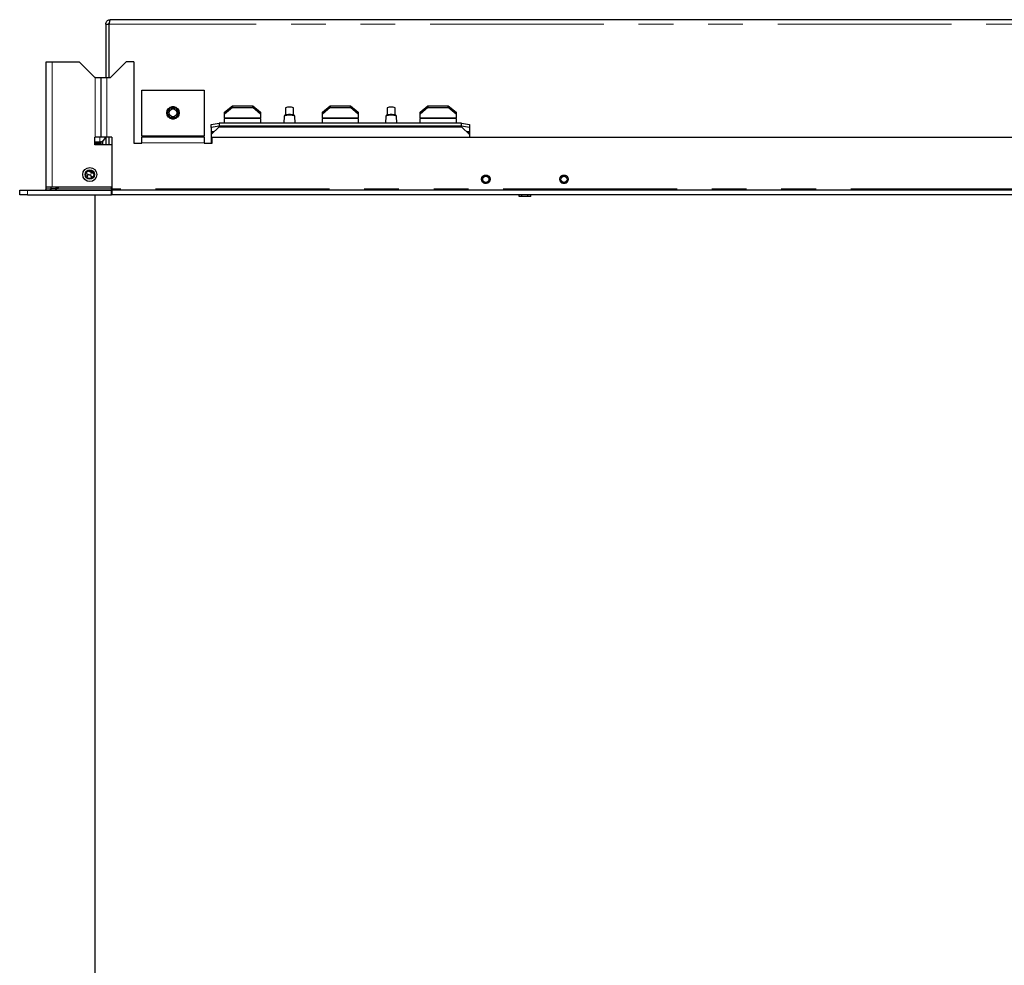
# Model space of a CAD drawing. Units: millimetres. Extents: x 2 to 241, y 1 to 175.
# Drawn here: x 3 to 39, y 132 to 167 of the extents above; entities that cross this region are included whole.
import ezdxf

# ---------------------------------------------------------------- set-up
doc = ezdxf.new("R2010")
doc.units = ezdxf.units.MM
doc.linetypes.add('PHANTOM', pattern=[12.7, 6.35, -1.27, 1.27, -1.27, 1.27, -1.27])

msp = doc.modelspace()

# ---------------------------------------------------------------- linework, layer by layer
at = {"color": 7, "linetype": 'Continuous', "lineweight": 25}
for p, q in [((6.43246, 166.61764), (6.43246, 164.66335)), ((6.43246, 166.61764), (6.54675, 166.61764)), ((6.54675, 166.61764), (6.54675, 164.66335)), ((6.55817, 164.66335), (6.55817, 166.61764)), ((6.59246, 166.77764), (6.60389, 166.77764)), ((51.84389, 166.77764), (6.60389, 166.77764)), ((4.26103, 165.23478), (4.47817, 165.23478)), ((4.26103, 160.66335), (4.26103, 165.23478)), ((4.47817, 165.23478), (5.46103, 165.23478)), ((6.03246, 164.66335), (5.46103, 165.23478)), ((6.60389, 164.66335), (7.17532, 165.23478)), ((7.46103, 165.23478), (7.17532, 165.23478)), ((7.46103, 165.23478), (7.46103, 162.26335)), ((6.04389, 164.66335), (6.03246, 164.66335)), ((6.04389, 164.66335), (6.26103, 164.66335)), ((6.26103, 162.49192), (6.26103, 164.66335)), ((6.26103, 164.66335), (6.47817, 164.66335)), ((6.47817, 164.66335), (6.60389, 164.66335)), ((7.74675, 162.53764), (7.74675, 164.20621)), ((7.74675, 164.20621), (10.03246, 164.20621)), ((10.03246, 164.20621), (10.03246, 162.53764)), ((8.77743, 163.57192), (8.66526, 163.37764)), ((8.66526, 163.37764), (8.77743, 163.18335)), ((8.722, 163.53305), (8.67121, 163.44508)), ((8.68176, 163.37764), (8.78568, 163.55764)), ((8.78568, 163.19764), (8.68176, 163.37764)), ((9.00177, 163.57192), (8.77743, 163.57192)), ((8.78568, 163.55764), (8.99353, 163.55764)), ((8.94039, 163.6005), (8.83881, 163.6005)), ((8.99353, 163.55764), (9.09745, 163.37764)), ((9.09745, 163.37764), (8.99353, 163.19764)), ((9.11394, 163.37764), (9.00177, 163.57192)), ((9.00177, 163.18335), (9.11394, 163.37764)), ((9.108, 163.44508), (9.05721, 163.53305)), ((10.77532, 163.396), (11.06103, 163.63016)), ((11.06103, 163.56468), (10.77532, 163.33051)), ((10.77532, 163.33051), (10.77532, 163.396)), ((10.77532, 163.1975), (10.77532, 163.33051)), ((11.06103, 163.63016), (11.06103, 163.56468)), ((11.06103, 163.63016), (11.80389, 163.63016)), ((11.06103, 163.56468), (11.80389, 163.56468)), ((11.80389, 163.56468), (11.80389, 163.63016)), ((11.80389, 163.63016), (12.0896, 163.396)), ((12.0896, 163.33051), (11.80389, 163.56468)), ((12.0896, 163.396), (12.0896, 163.33051)), ((12.0896, 163.33051), (12.0896, 163.1975)), ((13.00389, 163.5563), (13.00389, 163.2963)), ((13.2896, 163.2963), (13.2896, 163.5563)), ((14.34675, 163.396), (14.63246, 163.63016)), ((14.63246, 163.56468), (14.34675, 163.33051)), ((14.34675, 163.33051), (14.34675, 163.396)), ((14.34675, 163.1975), (14.34675, 163.33051)), ((14.63246, 163.63016), (14.63246, 163.56468)), ((14.63246, 163.63016), (15.37532, 163.63016)), ((14.63246, 163.56468), (15.37532, 163.56468)), ((15.37532, 163.56468), (15.37532, 163.63016)), ((15.37532, 163.63016), (15.66103, 163.396)), ((15.66103, 163.33051), (15.37532, 163.56468)), ((15.66103, 163.396), (15.66103, 163.33051)), ((15.66103, 163.33051), (15.66103, 163.1975)), ((16.71817, 163.5563), (16.71817, 163.2963)), ((17.00389, 163.2963), (17.00389, 163.5563)), ((17.91817, 163.396), (18.20389, 163.63016)), ((18.20389, 163.56468), (17.91817, 163.33051)), ((17.91817, 163.33051), (17.91817, 163.396)), ((17.91817, 163.1975), (17.91817, 163.33051)), ((18.20389, 163.63016), (18.20389, 163.56468)), ((18.20389, 163.63016), (18.94675, 163.63016)), ((18.20389, 163.56468), (18.94675, 163.56468)), ((18.94675, 163.56468), (18.94675, 163.63016)), ((18.94675, 163.63016), (19.23246, 163.396)), ((19.23246, 163.33051), (18.94675, 163.56468)), ((19.23246, 163.396), (19.23246, 163.33051)), ((19.23246, 163.33051), (19.23246, 163.1975)), ((8.67121, 163.31019), (8.722, 163.22222)), ((8.77743, 163.18335), (9.00177, 163.18335)), ((8.99353, 163.19764), (8.78568, 163.19764)), ((8.83881, 163.15478), (8.94039, 163.15478)), ((9.05721, 163.22222), (9.108, 163.31019)), ((10.2896, 162.95331), (10.57532, 163.00293)), ((10.2896, 162.84077), (10.2896, 162.95331)), ((10.57532, 163.00293), (10.57532, 162.89038)), ((19.43246, 163.00293), (10.57532, 163.00293)), ((10.77532, 163.1975), (10.77532, 163.16333)), ((10.77532, 163.00293), (10.77532, 163.16333)), ((12.0896, 163.16333), (12.0896, 163.1975)), ((12.0896, 163.16333), (12.0896, 163.00293)), ((12.94753, 163.25257), (12.94134, 163.00293)), ((12.98045, 163.28599), (12.95098, 163.25883)), ((13.34252, 163.25883), (13.31304, 163.28599)), ((13.35215, 163.00293), (13.34596, 163.25257)), ((14.34675, 163.1975), (14.34675, 163.16333)), ((14.34675, 163.00293), (14.34675, 163.16333)), ((15.66103, 163.16333), (15.66103, 163.1975)), ((15.66103, 163.16333), (15.66103, 163.00293)), ((16.66182, 163.25257), (16.65562, 163.00293)), ((16.69474, 163.28599), (16.66526, 163.25883)), ((17.0568, 163.25883), (17.02733, 163.28599)), ((17.06644, 163.00293), (17.06024, 163.25257)), ((17.91817, 163.1975), (17.91817, 163.16333)), ((17.91817, 163.00293), (17.91817, 163.16333)), ((19.23246, 163.16333), (19.23246, 163.1975)), ((19.23246, 163.16333), (19.23246, 163.00293)), ((19.43246, 162.89038), (19.43246, 163.00293)), ((19.43246, 163.00293), (19.71817, 162.95331)), ((19.71817, 162.95331), (19.71817, 162.84077)), ((10.57532, 162.89038), (10.2896, 162.84077)), ((10.57532, 162.86557), (10.2896, 162.58424)), ((10.2896, 162.84077), (10.2896, 162.69858)), ((10.2896, 162.69858), (10.2896, 162.65357)), ((10.2896, 162.65357), (10.2896, 162.58424)), ((19.43246, 162.89038), (10.57532, 162.89038)), ((10.57532, 162.86557), (10.77532, 162.86557)), ((10.71817, 162.86557), (12.14675, 162.86557)), ((12.0896, 162.86557), (14.34675, 162.86557)), ((14.2896, 162.86557), (15.71817, 162.86557)), ((15.66103, 162.86557), (17.91817, 162.86557)), ((17.86103, 162.86557), (19.2896, 162.86557)), ((19.23246, 162.86557), (19.43246, 162.86557)), ((19.71817, 162.84077), (19.43246, 162.89038)), ((19.71817, 162.58424), (19.43246, 162.86557)), ((19.71817, 162.84077), (19.71817, 162.69858)), ((19.71817, 162.69858), (19.71817, 162.65357)), ((19.71817, 162.65357), (19.71817, 162.58424)), ((6.03246, 162.49192), (6.04389, 162.49192)), ((6.03246, 162.20621), (6.03246, 162.49192)), ((6.03246, 162.3205), (6.21532, 162.3205)), ((6.26103, 162.49192), (6.04389, 162.49192)), ((6.14675, 162.26335), (6.25419, 162.26335)), ((6.26135, 162.32543), (6.24471, 162.26335)), ((6.25419, 162.26335), (6.25419, 162.20621)), ((6.47817, 162.49192), (6.26103, 162.49192)), ((6.31817, 162.3464), (6.31817, 162.20621)), ((6.43246, 162.49192), (6.43246, 162.20621)), ((6.66103, 162.49192), (6.47817, 162.49192)), ((6.54675, 162.49192), (6.54675, 162.20621)), ((6.55817, 162.24251), (6.54675, 162.24279)), ((6.55817, 162.20621), (6.55817, 162.49192)), ((6.66103, 162.49192), (6.66103, 160.59478)), ((7.46103, 162.26335), (7.74675, 162.26335)), ((7.74675, 162.53764), (7.74675, 162.49192)), ((7.74675, 162.27478), (7.74675, 162.49192)), ((10.03246, 162.49192), (7.74675, 162.49192)), ((7.74675, 162.26335), (7.74675, 162.27478)), ((10.03246, 162.49192), (10.03246, 162.53764)), ((10.03246, 162.49192), (10.03246, 162.27478)), ((10.03246, 162.27478), (10.03246, 162.26335)), ((10.03246, 162.26335), (10.31817, 162.26335)), ((10.2896, 162.58424), (10.2896, 162.26335)), ((10.31817, 162.26335), (10.31817, 162.49192)), ((10.31817, 162.49192), (61.74675, 162.49192)), ((19.71817, 162.58424), (19.71817, 162.49192)), ((6.66103, 162.20621), (6.03246, 162.20621)), ((6.66103, 162.20621), (6.66103, 160.66335)), ((5.71328, 161.1632), (5.8749, 161.09611)), ((5.79563, 161.25276), (5.91872, 161.20167)), ((5.77662, 161.06966), (5.78767, 161.13232)), ((5.90305, 161.05585), (5.90591, 160.9892)), ((3.2896, 160.37764), (3.2896, 160.54907)), ((3.2896, 160.54907), (3.57532, 160.54907)), ((3.57532, 160.54907), (6.6496, 160.54907)), ((4.47817, 160.66335), (4.26103, 160.66335)), ((4.26103, 160.59478), (4.26103, 160.66335)), ((4.43246, 160.66335), (4.43246, 160.59478)), ((4.60389, 160.59478), (4.43246, 160.59478)), ((6.66103, 160.66335), (4.47817, 160.66335)), ((4.60389, 160.59478), (4.59796, 160.56497)), ((4.60389, 160.66335), (4.60389, 160.59478)), ((4.6398, 160.59478), (4.70837, 160.66335)), ((6.6496, 160.59478), (6.6496, 160.66335)), ((6.6496, 160.59478), (6.6496, 160.54907)), ((6.6496, 160.37764), (6.6496, 160.54907)), ((6.66103, 160.59478), (6.66103, 160.54907)), ((6.66103, 160.54907), (6.66103, 160.37764)), ((65.40389, 160.54907), (6.66103, 160.54907)), ((3.57532, 160.37764), (3.2896, 160.37764)), ((3.57532, 160.37764), (6.6496, 160.37764)), ((6.03246, 160.37764), (6.03246, 117.97764)), ((65.40389, 160.37764), (6.66103, 160.37764)), ((21.5323, 160.37478), (21.5356, 160.37764)), ((21.5323, 160.3205), (21.5323, 160.37478)), ((21.63952, 160.3205), (21.5323, 160.3205)), ((21.64117, 160.37764), (21.63952, 160.37478)), ((21.63952, 160.3205), (21.63952, 160.37478)), ((21.85397, 160.3205), (21.63952, 160.3205)), ((21.85232, 160.37764), (21.85397, 160.37478)), ((21.85397, 160.3205), (21.85397, 160.37478)), ((21.96119, 160.3205), (21.85397, 160.3205)), ((21.95789, 160.37764), (21.96119, 160.37478)), ((21.96119, 160.3205), (21.96119, 160.37478))]:
    msp.add_line(p, q, dxfattribs=at)
at = {"color": 7, "linetype": 'PHANTOM', "lineweight": 18}
for p, q in [((50.03246, 166.61764), (6.55817, 166.61764)), ((4.47817, 160.66335), (4.47817, 165.23478)), ((6.04389, 162.49192), (6.04389, 164.66335)), ((6.47817, 164.66335), (6.47817, 162.49192)), ((10.77532, 163.1975), (12.0896, 163.1975)), ((10.77532, 163.16333), (12.0896, 163.16333)), ((14.34675, 163.1975), (15.66103, 163.1975)), ((14.34675, 163.16333), (15.66103, 163.16333)), ((17.91817, 163.1975), (19.23246, 163.1975)), ((17.91817, 163.16333), (19.23246, 163.16333)), ((10.40573, 162.69858), (10.2896, 162.69858)), ((10.36001, 162.65357), (10.2896, 162.65357)), ((19.71817, 162.69858), (19.60205, 162.69858)), ((19.71817, 162.65357), (19.64777, 162.65357)), ((6.03915, 162.26335), (6.03915, 162.20621)), ((6.21532, 162.49192), (6.21532, 162.3205)), ((6.26201, 162.20621), (6.26201, 162.32557)), ((10.03246, 162.53764), (7.74675, 162.53764)), ((10.03246, 162.27478), (7.74675, 162.27478)), ((5.8749, 161.09611), (5.91872, 161.20167)), ((5.77662, 161.06966), (5.71231, 161.081)), ((5.75687, 161.04432), (5.72543, 161.04986)), ((5.97859, 161.05909), (5.90305, 161.05585)), ((3.57532, 160.54907), (3.57532, 160.37764)), ((4.26103, 160.59478), (4.43246, 160.59478)), ((6.6496, 160.59478), (4.6398, 160.59478)), ((65.40389, 160.59478), (6.66103, 160.59478)), ((21.63952, 160.37478), (21.5323, 160.37478)), ((21.85397, 160.37478), (21.63952, 160.37478)), ((21.96119, 160.37478), (21.85397, 160.37478))]:
    msp.add_line(p, q, dxfattribs=at)
at = {"color": 7, "linetype": 'Continuous', "lineweight": 25, "flags": 128}
for points in [[(13.34596, 163.25257), (13.34528, 163.25528), (13.32918, 163.26632), (13.29331, 163.27585), (13.24156, 163.28285), (13.17954, 163.28655), (13.11396, 163.28655), (13.05193, 163.28285), (13.00018, 163.27585), (12.96431, 163.26632), (12.94821, 163.25528), (12.94753, 163.25257)], [(17.06024, 163.25257), (17.05957, 163.25528), (17.04347, 163.26632), (17.0076, 163.27585), (16.95585, 163.28285), (16.89382, 163.28655), (16.82824, 163.28655), (16.76622, 163.28285), (16.71446, 163.27585), (16.6786, 163.26632), (16.6625, 163.25528), (16.66182, 163.25257)], [(5.735, 161.03521), (5.74032, 161.0373), (5.75687, 161.04432)], [(4.42759, 160.54907), (4.42829, 160.55242), (4.43246, 160.59478)]]:
    msp.add_lwpolyline(points, dxfattribs=at)
at = {"color": 7, "linetype": 'Continuous', "lineweight": 25}
for centre, radius in [((8.8896, 163.37764), 0.22857), ((8.8896, 163.37764), 0.14286), ((5.8496, 161.1205), 0.25714), ((5.8496, 161.1205), 0.17143), ((5.8496, 161.1205), 0.14286), ((20.31817, 160.94907), 0.15471), ((20.31817, 160.94907), 0.11429), ((23.17532, 160.94907), 0.15471), ((23.17532, 160.94907), 0.11429)]:
    msp.add_circle(centre, radius, dxfattribs=at)
at = {"color": 7, "linetype": 'PHANTOM', "lineweight": 18}
for centre in [(20.31817, 160.94907), (23.17532, 160.94907)]:
    msp.add_circle(centre, 0.155, dxfattribs=at)
at = {"color": 7, "linetype": 'Continuous', "lineweight": 25}
for centre, radius, start, end in [((8.8896, 163.37764), 0.19852, 174.943185, 185.056815), ((8.8896, 163.37764), 0.19852, 114.943185, 125.056815), ((8.8896, 163.37764), 0.19852, 54.943185, 65.056815), ((8.8896, 163.37764), 0.19852, 354.943185, 5.056815), ((13.11545, 162.93788), 0.37337, 85.19104, 111.195801), ((13.14675, 163.23526), 0.35139, 66.011776, 113.988224), ((13.17805, 162.93788), 0.37337, 68.804199, 94.80896), ((16.82973, 162.93788), 0.37337, 85.19104, 111.195801), ((16.86103, 163.23526), 0.35139, 66.011776, 113.988224), ((16.89233, 162.93788), 0.37337, 68.804199, 94.80896), ((8.8896, 163.37764), 0.19852, 234.943185, 245.056815), ((8.8896, 163.37764), 0.19852, 294.943185, 305.056815), ((6.21532, 162.53764), 0.21714, 270, 347.846803), ((6.2896, 162.3205), 0.02857, 360, 47.770331), ((5.85738, 161.05389), 0.16, 33.499404, 67.45712), ((5.74286, 161.07561), 0.03429, 294.111889, 350), ((5.85738, 161.05389), 0.04571, 2.45712, 67.45712), ((4.21532, 160.59478), 0.04571, 270, 0)]:
    msp.add_arc(centre, radius, start, end, dxfattribs=at)
at = {"color": 7, "linetype": 'PHANTOM', "lineweight": 18}
msp.add_arc((6.04642, 162.25143), 0.01396, 121.383255, 179.808694, dxfattribs=at)
at = {"color": 7, "linetype": 'Continuous', "lineweight": 25}
for points, knots in [([(6.43246, 166.61764), (6.43458, 166.63725), (6.43894, 166.67749), (6.47358, 166.73061), (6.51737, 166.76165), (6.55899, 166.77559), (6.58121, 166.77695), (6.59246, 166.77764)], [0, 0, 0, 0, 0.23105311, 0.47418814, 0.72989664, 0.86328118, 1, 1, 1, 1]), ([(6.54675, 166.61764), (6.54743, 166.62321), (6.54889, 166.635), (6.55522, 166.64632), (6.56036, 166.6498), (6.56103, 166.65025)], [0, 0, 0, 0, 0.43806283, 0.92733935, 1, 1, 1, 1]), ([(6.60389, 166.77764), (6.60058, 166.77679), (6.59415, 166.77513), (6.58555, 166.76239), (6.57806, 166.74412), (6.56996, 166.71485), (6.5621, 166.67234), (6.55942, 166.63503), (6.55817, 166.61764)], [0, 0, 0, 0, 0.15219238, 0.29654671, 0.43311279, 0.56195041, 0.7957376, 1, 1, 1, 1]), ([(6.03915, 162.26335), (6.03957, 162.26335), (6.045, 162.26335), (6.06128, 162.26335), (6.09659, 162.26335), (6.12729, 162.26335), (6.14343, 162.26335), (6.14675, 162.26335)], [0, 0, 0, 0, 0.02803758, 0.3654113, 0.67153729, 0.93250941, 1, 1, 1, 1]), ([(6.14675, 162.26335), (6.13418, 162.26218), (6.10908, 162.25984), (6.0772, 162.24188), (6.05682, 162.22307), (6.0504, 162.20974), (6.0487, 162.20621)], [0, 0, 0, 0, 0.30015447, 0.5998182, 0.89394959, 1, 1, 1, 1])]:
    msp.add_open_spline(points, degree=3, knots=knots, dxfattribs=at)
for points in [[(4.43246, 160.59478), (4.43177, 160.58879), (4.4304, 160.57681), (4.41983, 160.5617), (4.40472, 160.55113), (4.39274, 160.54975), (4.38675, 160.54907)], [(4.54837, 160.54907), (4.55599, 160.54975), (4.57123, 160.55113), (4.59408, 160.5617), (4.61694, 160.57681), (4.63218, 160.58879), (4.6398, 160.59478)]]:
    msp.add_open_spline(points, degree=3, dxfattribs=at)

doc.saveas('drawing.dxf')
